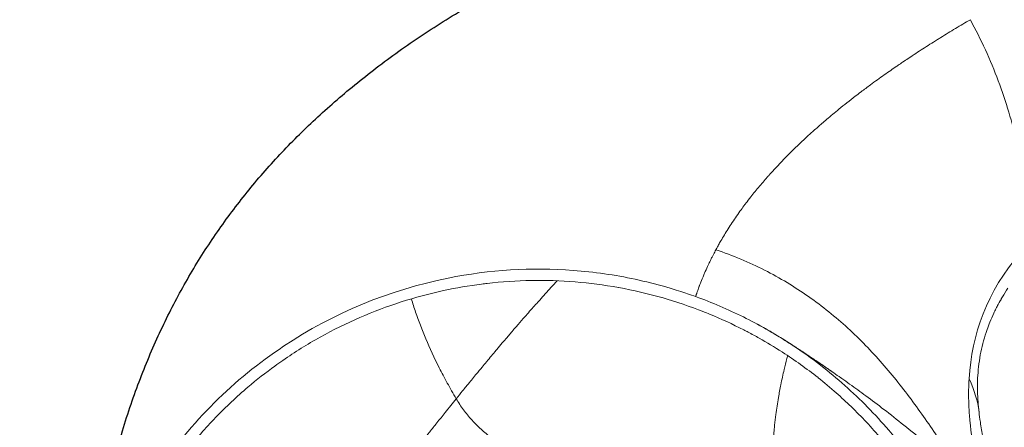
# Model space of a CAD drawing. Units: millimetres. Extents: x -25525 to -12988, y -7629 to -3472.
# Drawn here: x -24688 to -23821, y -4923 to -4564 of the extents above; entities that cross this region are included whole.
import ezdxf

# ---------------------------------------------------------------- set-up
doc = ezdxf.new("R2010")
doc.units = ezdxf.units.MM
doc.header["$MEASUREMENT"] = 0
doc.styles.get("Standard").update_dxf_attribs({"font": 'arial.ttf'})
doc.dimstyles.new('ISO-25', dxfattribs={"dimtxt": 2.5, "dimasz": 2.5, "dimexe": 1.25, "dimexo": 0.625, "dimtad": 1, "dimtxsty": 'Standard', "dimcen": 2.5, "dimadec": 0, "dimazin": 0, "dimtfac": 1, "dimtmove": 0, "dimatfit": 3, "dimfxl": 1, "dimarcsym": 0})

# ---------------------------------------------------------------- blocks, each defined once
blk = doc.blocks.new('*D24')
at = {"color": 0, "lineweight": -2, "transparency": 16777216}
for p, q in [((-25101.18, -4432.23), (-25142.43, -4432.23)), ((-25141.18, -4502.23), (-25141.18, -6864.41)), ((-25101.18, -6934.41), (-25142.43, -6934.41))]:
    blk.add_line(p, q, dxfattribs=at)
at = {"color": 0, "transparency": 16777216}
for points in [[(-25152.85, -4502.23), (-25129.52, -4502.23), (-25141.18, -4432.23)], [(-25152.85, -6864.41), (-25129.52, -6864.41), (-25141.18, -6934.41)]]:
    blk.add_solid(points, dxfattribs=at)
at = {"layer": 'Defpoints', "color": 0, "transparency": 16777216}
for p in [(-23859.1, -4432.23), (-25141.18, -6934.41), (-23591.36, -6934.41)]:
    blk.add_point(p, dxfattribs=at)
at = {"color": 0, "transparency": 16777216, "insert": (-25353.93, -5683.32), "char_height": 260, "attachment_point": 5, "rotation": 90}
blk.add_mtext('250', dxfattribs=at)
blk = doc.blocks.new('*D25')
at = {"color": 0, "lineweight": -2, "transparency": 16777216}
for p, q in [((-25010.28, -4380.03), (-25010.28, -4338.78)), ((-24940.28, -4340.03), (-23020.18, -4340.03)), ((-22950.18, -4380.03), (-22950.18, -4338.78))]:
    blk.add_line(p, q, dxfattribs=at)
at = {"color": 0, "transparency": 16777216}
for points in [[(-24940.28, -4328.37), (-24940.28, -4351.7), (-25010.28, -4340.03)], [(-23020.18, -4328.37), (-23020.18, -4351.7), (-22950.18, -4340.03)]]:
    blk.add_solid(points, dxfattribs=at)
at = {"layer": 'Defpoints', "color": 0, "transparency": 16777216}
for p in [(-22950.18, -4340.03), (-25010.28, -5344.44), (-22950.18, -5863.01)]:
    blk.add_point(p, dxfattribs=at)
at = {"color": 0, "transparency": 16777216, "insert": (-23980.23, -4127.29), "char_height": 260, "attachment_point": 5}
blk.add_mtext('205', dxfattribs=at)

msp = doc.modelspace()

# ---------------------------------------------------------------- linework, layer by layer
msp.add_open_spline([(-24632.058, -5113.03), (-24631.802, -5110.222), (-24631.535, -5107.397), (-24630.683, -5098.725), (-24630.062, -5092.833), (-24628.657, -5080.426), (-24627.862, -5073.9), (-24626.04, -5060.01), (-24624.997, -5052.638), (-24622.618, -5037.073), (-24621.262, -5028.874), (-24618.276, -5012.191), (-24616.637, -5003.706), (-24613.08, -4986.658), (-24611.159, -4978.093), (-24607.077, -4961.175), (-24604.92, -4952.819), (-24600.382, -4936.396), (-24598.007, -4928.325), (-24593.046, -4912.493), (-24590.465, -4904.724), (-24585.099, -4889.494), (-24582.321, -4882.031), (-24576.565, -4867.389), (-24573.593, -4860.208), (-24567.442, -4846.092), (-24564.266, -4839.151), (-24557.722, -4825.528), (-24554.358, -4818.841), (-24547.42, -4805.67), (-24543.849, -4799.182), (-24536.49, -4786.386), (-24532.703, -4780.075), (-24524.923, -4767.645), (-24520.929, -4761.522), (-24512.743, -4749.47), (-24508.552, -4743.539), (-24499.947, -4731.824), (-24495.529, -4726.036), (-24486.477, -4714.618), (-24481.839, -4708.984), (-24472.333, -4697.854), (-24467.463, -4692.359), (-24457.512, -4681.527), (-24452.431, -4676.194), (-24442.062, -4665.679), (-24436.767, -4660.496), (-24425.945, -4650.25), (-24420.412, -4645.189), (-24409.09, -4635.158), (-24403.291, -4630.187), (-24391.269, -4620.204), (-24385.037, -4615.201), (-24372.271, -4605.28), (-24365.729, -4600.364), (-24352.384, -4590.665), (-24345.58, -4585.887), (-24331.756, -4576.503), (-24324.735, -4571.902), (-24310.513, -4562.899), (-24303.309, -4558.499), (-24288.776, -4549.934), (-24281.444, -4545.768), (-24266.766, -4537.714), (-24259.416, -4533.822), (-24244.896, -4526.385), (-24237.724, -4522.831), (-24224.054, -4516.243), (-24217.55, -4513.19), (-24205.209, -4507.501), (-24199.484, -4504.904), (-24189.908, -4500.609), (-24186.28, -4498.997), (-24178.855, -4495.746), (-24175.161, -4494.155), (-24164.879, -4489.79), (-24158.314, -4487.078), (-24145.541, -4481.922), (-24139.328, -4479.472), (-24127.43, -4474.863), (-24121.732, -4472.695), (-24111.009, -4468.664), (-24105.965, -4466.789), (-24096.555, -4463.309), (-24092.164, -4461.693), (-24083.894, -4458.648), (-24079.999, -4457.212), (-24072.748, -4454.521), (-24069.37, -4453.259), (-24063.153, -4450.91), (-24060.291, -4449.815), (-24055.069, -4447.785), (-24052.684, -4446.842), (-24048.317, -4445.081), (-24046.315, -4444.257), (-24042.708, -4442.735), (-24041.087, -4442.034), (-24038.217, -4440.759), (-24036.948, -4440.179), (-24035.205, -4439.359), (-24034.635, -4439.086), (-24034.105, -4438.828)], degree=3, knots=[0, 0, 0, 0, 10.0004658, 10.0004658, 30.560717, 30.560717, 53.0141046, 53.0141046, 78.1808901, 78.1808901, 106.0258102, 106.0258102, 134.8171481, 134.8171481, 163.9347917, 163.9347917, 192.477951, 192.477951, 220.2512716, 220.2512716, 247.2533371, 247.2533371, 273.5121305, 273.5121305, 299.1535319, 299.1535319, 324.3227543, 324.3227543, 349.0381249, 349.0381249, 373.5161126, 373.5161126, 397.8559693, 397.8559693, 422.0531877, 422.0531877, 446.1464895, 446.1464895, 470.3279167, 470.3279167, 494.6179278, 494.6179278, 519.0995412, 519.0995412, 543.7411741, 543.7411741, 568.5983218, 568.5983218, 593.8818949, 593.8818949, 619.7381302, 619.7381302, 646.8365888, 646.8365888, 674.5969, 674.5969, 702.8058279, 702.8058279, 731.2666051, 731.2666051, 759.8979039, 759.8979039, 788.5853779, 788.5853779, 817.0718971, 817.0718971, 844.8112007, 844.8112007, 870.2177347, 870.2177347, 893.4720648, 893.4720648, 907.8148478, 907.8148478, 922.0602694, 922.0602694, 947.585247, 947.585247, 972.1250236, 972.1250236, 995.1609068, 995.1609068, 1016.2293671, 1016.2293671, 1035.3450628, 1035.3450628, 1053.1740301, 1053.1740301, 1069.6147628, 1069.6147628, 1084.6952726, 1084.6952726, 1098.520083, 1098.520083, 1111.5328151, 1111.5328151, 1123.7715808, 1123.7715808, 1135.2594101, 1135.2594101, 1141.3929543, 1141.3929543, 1141.3929543, 1141.3929543])
at = {"color": 0, "linetype": 'Continuous', "lineweight": 0}
for points, knots in [([(-24074.784, -4766.696), (-24074.321, -4765.832), (-24073.847, -4764.962), (-24073.364, -4764.084), (-24072.755, -4762.977), (-24072.13, -4761.859), (-24071.49, -4760.731), (-24071.147, -4760.127), (-24070.8, -4759.521), (-24070.448, -4758.911), (-24069.437, -4757.16), (-24068.389, -4755.386), (-24067.304, -4753.593), (-24066.244, -4751.842), (-24065.148, -4750.072), (-24064.017, -4748.285), (-24063.99, -4748.243), (-24063.963, -4748.201), (-24063.936, -4748.159), (-24062.779, -4746.334), (-24061.585, -4744.492), (-24060.354, -4742.636), (-24059.128, -4740.788), (-24057.865, -4738.926), (-24056.566, -4737.051), (-24055.274, -4735.189), (-24053.947, -4733.314), (-24052.583, -4731.43), (-24051.485, -4729.912), (-24050.364, -4728.389), (-24049.22, -4726.861), (-24048.955, -4726.506), (-24048.688, -4726.151), (-24048.419, -4725.795), (-24047.011, -4723.928), (-24045.565, -4722.05), (-24044.088, -4720.169), (-24042.841, -4718.582), (-24041.572, -4716.993), (-24040.281, -4715.402), (-24038.991, -4713.814), (-24037.68, -4712.224), (-24036.346, -4710.632), (-24035.009, -4709.037), (-24033.649, -4707.439), (-24032.266, -4705.84), (-24031.109, -4704.502), (-24029.935, -4703.162), (-24028.744, -4701.821), (-24028.503, -4701.549), (-24028.26, -4701.276), (-24028.017, -4701.004), (-24026.558, -4699.368), (-24025.076, -4697.733), (-24023.572, -4696.099), (-24022.037, -4694.43), (-24020.478, -4692.763), (-24018.896, -4691.095), (-24017.271, -4689.382), (-24015.62, -4687.668), (-24013.945, -4685.956), (-24012.21, -4684.182), (-24010.449, -4682.409), (-24008.66, -4680.634), (-24007.317, -4679.303), (-24005.959, -4677.972), (-24004.592, -4676.646), (-24003.884, -4675.96), (-24003.173, -4675.274), (-24002.457, -4674.589), (-24000.27, -4672.492), (-23998.048, -4670.4), (-23995.795, -4668.312), (-23993.479, -4666.168), (-23991.129, -4664.029), (-23988.745, -4661.895), (-23986.337, -4659.739), (-23983.894, -4657.588), (-23981.419, -4655.446), (-23980.016, -4654.231), (-23978.603, -4653.019), (-23977.179, -4651.809), (-23973.68, -4648.835), (-23970.119, -4645.875), (-23966.501, -4642.933), (-23961.785, -4639.097), (-23956.969, -4635.289), (-23952.061, -4631.508), (-23950.367, -4630.203), (-23948.664, -4628.903), (-23946.95, -4627.606), (-23944.222, -4625.542), (-23941.466, -4623.486), (-23938.686, -4621.439), (-23936.622, -4619.92), (-23934.545, -4618.406), (-23932.454, -4616.897), (-23930.489, -4615.479), (-23928.511, -4614.065), (-23926.521, -4612.656), (-23924.649, -4611.329), (-23922.766, -4610.006), (-23920.873, -4608.688), (-23919.088, -4607.444), (-23917.294, -4606.205), (-23915.491, -4604.968), (-23915.104, -4604.703), (-23914.716, -4604.437), (-23914.328, -4604.172), (-23913.007, -4603.269), (-23911.68, -4602.367), (-23910.355, -4601.471), (-23908.714, -4600.362), (-23907.075, -4599.261), (-23905.447, -4598.175), (-23905.142, -4597.972), (-23904.838, -4597.77), (-23904.535, -4597.568), (-23904.233, -4597.367), (-23903.933, -4597.168), (-23903.632, -4596.968), (-23903.333, -4596.769), (-23903.033, -4596.571), (-23902.732, -4596.371), (-23902.433, -4596.173), (-23902.131, -4595.974), (-23901.829, -4595.774), (-23899.81, -4594.44), (-23897.749, -4593.09), (-23895.661, -4591.732), (-23893.602, -4590.394), (-23891.517, -4589.049), (-23889.421, -4587.708), (-23887.325, -4586.367), (-23885.217, -4585.029), (-23883.114, -4583.704), (-23881.973, -4582.984), (-23880.832, -4582.269), (-23879.696, -4581.559), (-23878.714, -4580.945), (-23877.73, -4580.332), (-23876.745, -4579.72), (-23872.477, -4577.072), (-23868.175, -4574.441), (-23863.839, -4571.828), (-23859.507, -4569.217), (-23855.141, -4566.623), (-23850.745, -4564.046)], [0.00000013, 0.00000013, 0.00000013, 0.00000013, 0.01413903, 0.01413903, 0.01413903, 0.03196564, 0.03196564, 0.03196564, 0.04151306, 0.04151306, 0.04151306, 0.0689522, 0.0689522, 0.0689522, 0.09575606, 0.09575606, 0.09575606, 0.09638875, 0.09638875, 0.09638875, 0.12375543, 0.12375543, 0.12375543, 0.15100111, 0.15100111, 0.15100111, 0.17808028, 0.17808028, 0.17808028, 0.19988712, 0.19988712, 0.19988712, 0.20494763, 0.20494763, 0.20494763, 0.23151875, 0.23151875, 0.23151875, 0.25394539, 0.25394539, 0.25394539, 0.27632885, 0.27632885, 0.27632885, 0.29876603, 0.29876603, 0.29876603, 0.31754403, 0.31754403, 0.31754403, 0.3213573, 0.3213573, 0.3213573, 0.34426304, 0.34426304, 0.34426304, 0.36764556, 0.36764556, 0.36764556, 0.39166927, 0.39166927, 0.39166927, 0.41654202, 0.41654202, 0.41654202, 0.43520095, 0.43520095, 0.43520095, 0.4448642, 0.4448642, 0.4448642, 0.47441703, 0.47441703, 0.47441703, 0.50478438, 0.50478438, 0.50478438, 0.53546354, 0.53546354, 0.53546354, 0.55285787, 0.55285787, 0.55285787, 0.59559329, 0.59559329, 0.59559329, 0.65130018, 0.65130018, 0.65130018, 0.67051479, 0.67051479, 0.67051479, 0.7010873, 0.7010873, 0.7010873, 0.72377393, 0.72377393, 0.72377393, 0.74510077, 0.74510077, 0.74510077, 0.76517513, 0.76517513, 0.76517513, 0.78410698, 0.78410698, 0.78410698, 0.7881717, 0.7881717, 0.7881717, 0.80201817, 0.80201817, 0.80201817, 0.81915487, 0.81915487, 0.81915487, 0.82235944, 0.82235944, 0.82235944, 0.82554645, 0.82554645, 0.82554645, 0.82871725, 0.82871725, 0.82871725, 0.83187315, 0.83187315, 0.83187315, 0.8529556, 0.8529556, 0.8529556, 0.87374508, 0.87374508, 0.87374508, 0.8945398, 0.8945398, 0.8945398, 0.90582862, 0.90582862, 0.90582862, 0.91558404, 0.91558404, 0.91558404, 0.95781317, 0.95781317, 0.95781317, 0.99999989, 0.99999989, 0.99999989, 0.99999989]), ([(-23806.659, -4769.643), (-23805.256, -4762.933), (-23803.274, -4748.646), (-23802.83, -4725.017), (-23804.924, -4699.635), (-23809.516, -4672.979), (-23816.52, -4645.552), (-23825.804, -4617.871), (-23837.192, -4590.458), (-23846.044, -4572.707), (-23850.743, -4564.045)], [-1, -1, -1, -1, -0.875, -0.75, -0.625, -0.5, -0.375, -0.25, -0.125, -0.00000422, -0.00000422, -0.00000422, -0.00000422]), ([(-24074.783, -4766.696), (-24075.14, -4767.36), (-24075.49, -4768.018), (-24075.833, -4768.669), (-24076.629, -4770.18), (-24077.388, -4771.655), (-24078.112, -4773.092), (-24078.387, -4773.636), (-24078.656, -4774.175), (-24078.92, -4774.709), (-24079.362, -4775.601), (-24079.791, -4776.478), (-24080.205, -4777.339), (-24080.506, -4777.963), (-24080.8, -4778.579), (-24081.087, -4779.186), (-24081.441, -4779.934), (-24081.784, -4780.669), (-24082.117, -4781.39), (-24083.054, -4783.421), (-24083.912, -4785.347), (-24084.699, -4787.165), (-24084.944, -4787.732), (-24085.182, -4788.288), (-24085.414, -4788.833), (-24086.41, -4791.181), (-24087.281, -4793.331), (-24088.042, -4795.27), (-24088.428, -4796.256), (-24088.786, -4797.187), (-24089.117, -4798.062), (-24089.209, -4798.307), (-24089.3, -4798.548), (-24089.389, -4798.784), (-24089.62, -4799.401), (-24089.836, -4799.986), (-24090.039, -4800.541), (-24090.323, -4801.318), (-24090.581, -4802.034), (-24090.814, -4802.69), (-24090.932, -4803.02), (-24091.043, -4803.335), (-24091.148, -4803.634), (-24091.254, -4803.935), (-24091.353, -4804.22), (-24091.447, -4804.49), (-24091.541, -4804.76), (-24091.629, -4805.015), (-24091.711, -4805.254), (-24091.794, -4805.494), (-24091.87, -4805.718), (-24091.941, -4805.926), (-24091.997, -4806.091), (-24092.05, -4806.247), (-24092.099, -4806.392), (-24092.112, -4806.43), (-24092.124, -4806.467), (-24092.137, -4806.503), (-24092.166, -4806.592), (-24092.195, -4806.676), (-24092.222, -4806.756), (-24092.249, -4806.837), (-24092.274, -4806.913), (-24092.298, -4806.985), (-24092.323, -4807.058), (-24092.345, -4807.126), (-24092.367, -4807.19), (-24092.388, -4807.255), (-24092.408, -4807.315), (-24092.427, -4807.371), (-24092.445, -4807.427), (-24092.462, -4807.479), (-24092.478, -4807.527), (-24092.494, -4807.575), (-24092.509, -4807.619), (-24092.522, -4807.659), (-24092.535, -4807.699), (-24092.547, -4807.735), (-24092.557, -4807.767), (-24092.567, -4807.798), (-24092.576, -4807.826), (-24092.584, -4807.849), (-24092.588, -4807.861), (-24092.591, -4807.872), (-24092.594, -4807.882), (-24092.597, -4807.891), (-24092.6, -4807.9), (-24092.603, -4807.908), (-24092.605, -4807.915), (-24092.607, -4807.922), (-24092.609, -4807.927), (-24092.61, -4807.929), (-24092.61, -4807.93), (-24092.61, -4807.931)], [0, 0, 0, 0, 3.4971451, 3.4971451, 3.4971451, 11.6229249, 11.6229249, 11.6229249, 14.7020193, 14.7020193, 14.7020193, 19.8521152, 19.8521152, 19.8521152, 23.5871497, 23.5871497, 23.5871497, 28.1835329, 28.1835329, 28.1835329, 41.1168836, 41.1168836, 41.1168836, 45.1486546, 45.1486546, 45.1486546, 62.4975891, 62.4975891, 62.4975891, 71.3134895, 71.3134895, 71.3134895, 73.7857078, 73.7857078, 73.7857078, 80.2285939, 80.2285939, 80.2285939, 89.2476662, 89.2476662, 89.2476662, 93.7905547, 93.7905547, 93.7905547, 98.3522071, 98.3522071, 98.3522071, 102.9298724, 102.9298724, 102.9298724, 107.5206983, 107.5206983, 107.5206983, 111.1769453, 111.1769453, 111.1769453, 112.1218563, 112.1218563, 112.1218563, 114.4265848, 114.4265848, 114.4265848, 116.7345563, 116.7345563, 116.7345563, 119.0458116, 119.0458116, 119.0458116, 121.360392, 121.360392, 121.360392, 123.6783394, 123.6783394, 123.6783394, 125.9996961, 125.9996961, 125.9996961, 128.324505, 128.324505, 128.324505, 130.6528094, 130.6528094, 130.6528094, 131.8182861, 131.8182861, 131.8182861, 132.9846533, 132.9846533, 132.9846533, 134.1519164, 134.1519164, 134.1519164, 134.4171678, 134.4171678, 134.4171678, 134.4171678]), ([(-23856.381, -4966.783), (-23859.307, -4962.334), (-23862.222, -4957.879), (-23865.141, -4953.427), (-23869.043, -4947.477), (-23872.951, -4941.531), (-23876.904, -4935.609), (-23880.856, -4929.686), (-23884.852, -4923.788), (-23888.922, -4917.931), (-23892.992, -4912.075), (-23897.136, -4906.26), (-23901.384, -4900.507), (-23909.88, -4889.001), (-23918.791, -4877.738), (-23928.294, -4866.876), (-23937.798, -4856.015), (-23947.893, -4845.555), (-23958.688, -4835.666), (-23969.483, -4825.778), (-23980.977, -4816.462), (-23993.202, -4807.895), (-23999.314, -4803.611), (-24005.609, -4799.515), (-24012.08, -4795.626), (-24018.551, -4791.737), (-24025.198, -4788.057), (-24032.012, -4784.602), (-24038.827, -4781.147), (-24045.809, -4777.917), (-24052.943, -4774.928), (-24060.077, -4771.939), (-24067.362, -4769.191), (-24074.779, -4766.689)], [0.14073065, 0.14073065, 0.14073065, 0.14073065, 0.18750014, 0.18750014, 0.18750014, 0.2500002, 0.2500002, 0.2500002, 0.31250025, 0.31250025, 0.31250025, 0.37500031, 0.37500031, 0.37500031, 0.50000042, 0.50000042, 0.50000042, 0.62500053, 0.62500053, 0.62500053, 0.75000064, 0.75000064, 0.75000064, 0.81250069, 0.81250069, 0.81250069, 0.87500075, 0.87500075, 0.87500075, 0.93750081, 0.93750081, 0.93750081, 0.99999919, 0.99999919, 0.99999919, 0.99999919]), ([(-24092.615, -4807.94), (-24095.891, -4806.754), (-24105.579, -4803.242), (-24127.764, -4796.878), (-24136.707, -4794.639), (-24163.745, -4788.845), (-24182.01, -4786.215), (-24237.231, -4782.081), (-24274.247, -4784.368), (-24362.237, -4802.023), (-24411.451, -4822.419), (-24499.291, -4880.866), (-24537.115, -4918.381), (-24587.412, -4992.71), (-24603.831, -5025.959), (-24621.385, -5078.463), (-24626.03, -5096.321), (-24631.157, -5123.491), (-24632.556, -5132.602), (-24635.373, -5156.281), (-24635.846, -5166.763), (-24635.973, -5169.291)], [0.000373, 0.000373, 0.000373, 0.000373, 1.0440283, 1.0440283, 1.7376093, 1.7376093, 3.1242812, 3.1242812, 5.8993862, 5.8993862, 9.8698049, 9.8698049, 13.840185, 13.840185, 16.6155948, 16.6155948, 18.0027509, 18.0027509, 18.696588, 18.696588, 19.798561, 19.798561, 19.798561, 19.798561]), ([(-23898.231, -5403.959), (-23891.187, -5393.04), (-23884.654, -5381.73), (-23878.703, -5370.137), (-23872.752, -5358.544), (-23867.389, -5346.69), (-23862.613, -5334.577), (-23857.837, -5322.465), (-23853.672, -5310.153), (-23850.122, -5297.671), (-23850.119, -5297.659), (-23850.116, -5297.648), (-23850.113, -5297.637), (-23848.263, -5291.131), (-23846.592, -5284.62), (-23845.086, -5278.071), (-23844.399, -5275.083), (-23843.747, -5272.087), (-23843.13, -5269.083), (-23842.506, -5266.049), (-23841.918, -5263.007), (-23841.365, -5259.954), (-23839.064, -5247.253), (-23837.387, -5234.468), (-23836.335, -5221.548), (-23836.333, -5221.531), (-23836.332, -5221.514), (-23836.33, -5221.496), (-23835.278, -5208.559), (-23834.863, -5195.55), (-23835.088, -5182.565), (-23835.088, -5182.55), (-23835.088, -5182.535), (-23835.088, -5182.519), (-23835.315, -5169.545), (-23836.175, -5156.658), (-23837.663, -5143.831), (-23839.149, -5131.015), (-23841.253, -5118.32), (-23843.989, -5105.685), (-23846.732, -5093.015), (-23850.1, -5080.467), (-23854.089, -5068.084), (-23858.073, -5055.715), (-23862.657, -5043.572), (-23867.819, -5031.695), (-23867.825, -5031.681), (-23867.831, -5031.667), (-23867.837, -5031.653), (-23872.991, -5019.796), (-23878.694, -5008.26), (-23884.967, -4996.987), (-23884.97, -4996.982), (-23884.973, -4996.977), (-23884.975, -4996.972), (-23891.26, -4985.681), (-23898.089, -4974.709), (-23905.461, -4964.068), (-23906.071, -4963.188), (-23906.688, -4962.305), (-23907.308, -4961.425), (-23914.194, -4951.657), (-23921.509, -4942.219), (-23929.219, -4933.148), (-23929.229, -4933.135), (-23929.24, -4933.123), (-23929.251, -4933.11), (-23937.646, -4923.234), (-23946.472, -4913.831), (-23955.753, -4904.862), (-23960.012, -4900.746), (-23964.354, -4896.734), (-23968.783, -4892.822), (-23974.009, -4888.207), (-23979.355, -4883.729), (-23984.852, -4879.37), (-23984.861, -4879.362), (-23984.87, -4879.355), (-23984.88, -4879.348), (-23994.915, -4871.39), (-24005.34, -4863.916), (-24016.13, -4856.951), (-24016.271, -4856.86), (-24016.411, -4856.77), (-24016.552, -4856.679), (-24023.167, -4852.421), (-24029.899, -4848.366), (-24036.748, -4844.514), (-24039.913, -4842.733), (-24043.103, -4840.996), (-24046.319, -4839.302), (-24047.622, -4838.615), (-24048.93, -4837.936), (-24050.235, -4837.267), (-24060.101, -4832.21), (-24070.151, -4827.58), (-24080.393, -4823.373), (-24082.079, -4822.681), (-24083.77, -4821.999), (-24085.472, -4821.328), (-24097.502, -4816.579), (-24109.741, -4812.428), (-24122.221, -4808.869), (-24122.233, -4808.865), (-24122.245, -4808.862), (-24122.257, -4808.858), (-24134.749, -4805.297), (-24147.423, -4802.348), (-24160.241, -4800.027), (-24160.374, -4800.003), (-24160.506, -4799.979), (-24160.638, -4799.956), (-24173.22, -4797.69), (-24185.883, -4796.039), (-24198.624, -4795.001), (-24211.481, -4793.954), (-24224.356, -4793.534), (-24237.305, -4793.749), (-24237.323, -4793.749), (-24237.341, -4793.749), (-24237.359, -4793.75), (-24250.326, -4793.966), (-24263.305, -4794.821), (-24276.234, -4796.317), (-24277.843, -4796.503), (-24279.443, -4796.698), (-24281.041, -4796.903), (-24292.291, -4798.344), (-24303.462, -4800.267), (-24314.527, -4802.664), (-24314.535, -4802.666), (-24314.544, -4802.668), (-24314.553, -4802.669), (-24327.17, -4805.403), (-24339.596, -4808.738), (-24351.89, -4812.692), (-24364.206, -4816.652), (-24376.33, -4821.215), (-24388.252, -4826.387), (-24388.259, -4826.391), (-24388.267, -4826.394), (-24388.275, -4826.398), (-24400.194, -4831.57), (-24411.852, -4837.327), (-24423.181, -4843.632), (-24423.197, -4843.64), (-24423.212, -4843.649), (-24423.228, -4843.657), (-24434.54, -4849.955), (-24445.472, -4856.764), (-24456.074, -4864.107), (-24458.433, -4865.741), (-24460.775, -4867.4), (-24463.097, -4869.085), (-24471.215, -4874.973), (-24479.101, -4881.161), (-24486.789, -4887.685), (-24486.801, -4887.695), (-24486.813, -4887.705), (-24486.825, -4887.715), (-24496.734, -4896.126), (-24506.24, -4905.036), (-24515.276, -4914.384), (-24524.299, -4923.718), (-24532.812, -4933.441), (-24540.838, -4943.564), (-24548.826, -4953.638), (-24556.294, -4964.06), (-24563.274, -4974.879)], [-1, -1, -1, -1, -0.98437449, -0.98437449, -0.98437449, -0.96874899, -0.96874899, -0.96874899, -0.95312348, -0.95312348, -0.95312348, -0.95310921, -0.95310921, -0.95310921, -0.94496552, -0.94496552, -0.94496552, -0.94125021, -0.94125021, -0.94125021, -0.93749797, -0.93749797, -0.93749797, -0.92189341, -0.92189341, -0.92189341, -0.92187247, -0.92187247, -0.92187247, -0.90624696, -0.90624696, -0.90624696, -0.90622852, -0.90622852, -0.90622852, -0.89061423, -0.89061423, -0.89061423, -0.87501385, -0.87501385, -0.87501385, -0.85937044, -0.85937044, -0.85937044, -0.84374493, -0.84374493, -0.84374493, -0.84372669, -0.84372669, -0.84372669, -0.82812631, -0.82812631, -0.82812631, -0.82811942, -0.82811942, -0.82811942, -0.81249392, -0.81249392, -0.81249392, -0.8112021, -0.8112021, -0.8112021, -0.79686841, -0.79686841, -0.79686841, -0.79684852, -0.79684852, -0.79684852, -0.7812429, -0.7812429, -0.7812429, -0.77408109, -0.77408109, -0.77408109, -0.76563171, -0.76563171, -0.76563171, -0.7656174, -0.7656174, -0.7656174, -0.75019297, -0.75019297, -0.75019297, -0.74999189, -0.74999189, -0.74999189, -0.74051942, -0.74051942, -0.74051942, -0.73614136, -0.73614136, -0.73614136, -0.73436638, -0.73436638, -0.73436638, -0.72094955, -0.72094955, -0.72094955, -0.71874088, -0.71874088, -0.71874088, -0.70313055, -0.70313055, -0.70313055, -0.70311537, -0.70311537, -0.70311537, -0.68748986, -0.68748986, -0.68748986, -0.68732778, -0.68732778, -0.68732778, -0.67186435, -0.67186435, -0.67186435, -0.65626053, -0.65626053, -0.65626053, -0.65623885, -0.65623885, -0.65623885, -0.64061334, -0.64061334, -0.64061334, -0.63866972, -0.63866972, -0.63866972, -0.62498783, -0.62498783, -0.62498783, -0.62497674, -0.62497674, -0.62497674, -0.60937554, -0.60937554, -0.60937554, -0.59374705, -0.59374705, -0.59374705, -0.59373682, -0.59373682, -0.59373682, -0.57811131, -0.57811131, -0.57811131, -0.57808996, -0.57808996, -0.57808996, -0.56248581, -0.56248581, -0.56248581, -0.55901381, -0.55901381, -0.55901381, -0.54687911, -0.54687911, -0.54687911, -0.5468603, -0.5468603, -0.5468603, -0.53121794, -0.53121794, -0.53121794, -0.51560057, -0.51560057, -0.51560057, -0.50005642, -0.50005642, -0.50005642, -0.50005642]), ([(-24303.445, -4897.934), (-24303.438, -4897.925), (-24303.432, -4897.917), (-24303.425, -4897.909), (-24301.566, -4895.626), (-24299.71, -4893.332), (-24297.848, -4891.04), (-24297.826, -4891.013), (-24297.805, -4890.986), (-24297.783, -4890.96), (-24296.741, -4889.677), (-24295.697, -4888.395), (-24294.65, -4887.113), (-24293.799, -4886.07), (-24292.946, -4885.026), (-24292.092, -4883.983), (-24292.075, -4883.961), (-24292.058, -4883.94), (-24292.04, -4883.919), (-24291.394, -4883.129), (-24290.747, -4882.339), (-24290.1, -4881.549), (-24288.859, -4880.034), (-24287.616, -4878.519), (-24286.37, -4877.004), (-24286.175, -4876.766), (-24285.979, -4876.528), (-24285.783, -4876.29), (-24285.773, -4876.278), (-24285.764, -4876.266), (-24285.754, -4876.254), (-24284.046, -4874.178), (-24282.333, -4872.102), (-24280.615, -4870.027), (-24279.357, -4868.507), (-24278.097, -4866.987), (-24276.833, -4865.468), (-24276.748, -4865.365), (-24276.663, -4865.263), (-24276.578, -4865.161), (-24273.819, -4861.843), (-24271.046, -4858.525), (-24268.259, -4855.21), (-24268.103, -4855.025), (-24267.947, -4854.839), (-24267.791, -4854.654), (-24266.146, -4852.699), (-24264.497, -4850.745), (-24262.842, -4848.792), (-24261.447, -4847.145), (-24260.048, -4845.499), (-24258.645, -4843.853), (-24257.669, -4842.708), (-24256.69, -4841.563), (-24255.71, -4840.418), (-24253.612, -4837.968), (-24251.504, -4835.519), (-24249.387, -4833.072), (-24249.211, -4832.868), (-24249.035, -4832.665), (-24248.859, -4832.461), (-24246.896, -4830.194), (-24244.924, -4827.928), (-24242.945, -4825.664), (-24240.179, -4822.501), (-24237.396, -4819.341), (-24234.595, -4816.184), (-24233.234, -4814.65), (-24231.868, -4813.116), (-24230.498, -4811.583), (-24230.312, -4811.375), (-24230.126, -4811.167), (-24229.94, -4810.959), (-24226.658, -4807.291), (-24223.353, -4803.629), (-24220.021, -4799.973), (-24218.212, -4797.989), (-24216.396, -4796.006), (-24214.572, -4794.025)], [0, 0, 0, 0, 0.00009461, 0.00009461, 0.00009461, 0.02631038, 0.02631038, 0.02631038, 0.02661436, 0.02661436, 0.02661436, 0.0412803, 0.0412803, 0.0412803, 0.05321943, 0.05321943, 0.05321943, 0.05346171, 0.05346171, 0.05346171, 0.0625, 0.0625, 0.0625, 0.07982951, 0.07982951, 0.07982951, 0.08255239, 0.08255239, 0.08255239, 0.0826879, 0.0826879, 0.0826879, 0.1064369, 0.1064369, 0.1064369, 0.12382906, 0.12382906, 0.12382906, 0.125, 0.125, 0.125, 0.16297994, 0.16297994, 0.16297994, 0.16510552, 0.16510552, 0.16510552, 0.1875, 0.1875, 0.1875, 0.20638172, 0.20638172, 0.20638172, 0.21952403, 0.21952403, 0.21952403, 0.24765812, 0.24765812, 0.24765812, 0.25, 0.25, 0.25, 0.27607046, 0.27607046, 0.27607046, 0.3125, 0.3125, 0.3125, 0.33021073, 0.33021073, 0.33021073, 0.3326158, 0.3326158, 0.3326158, 0.375, 0.375, 0.375, 0.39800655, 0.39800655, 0.39800655, 0.39800655]), ([(-23817.662, -4800.471), (-23819.397, -4803.033), (-23821.011, -4805.636), (-23822.547, -4808.268), (-23823.825, -4810.457), (-23825.048, -4812.665), (-23826.231, -4814.888)], [0, 0, 0, 0, 0.0625, 0.0625, 0.0625, 0.11450203, 0.11450203, 0.11450203, 0.11450203]), ([(-24342.907, -4809.92), (-24341.766, -4813.753), (-24340.521, -4817.656), (-24339.164, -4821.633), (-24336.571, -4829.236), (-24333.57, -4837.109), (-24330.112, -4845.272), (-24326.654, -4853.436), (-24322.738, -4861.89), (-24318.311, -4870.659), (-24316.098, -4875.044), (-24313.756, -4879.507), (-24311.282, -4884.051), (-24308.808, -4888.594), (-24306.201, -4893.218), (-24303.445, -4897.934)], [0.59413509, 0.59413509, 0.59413509, 0.59413509, 0.65438363, 0.65438363, 0.65438363, 0.76958909, 0.76958909, 0.76958909, 0.88479454, 0.88479454, 0.88479454, 0.94239727, 0.94239727, 0.94239727, 0.99999975, 0.99999975, 0.99999975, 0.99999975]), ([(-24092.612, -4807.93), (-24078.28, -4813.122), (-24064.245, -4819.121), (-24036.945, -4832.647), (-24023.63, -4840.2), (-24010.711, -4848.552)], [-9.2304381, -9.2304381, -9.2304381, -9.2304381, -4.6151705, -4.6151705, -0.0000423, -0.0000423, -0.0000423, -0.0000423]), ([(-23820.836, -4805.719), (-23821.854, -4807.263), (-23822.785, -4808.77), (-23824.528, -4811.757), (-23825.345, -4813.225), (-23826.231, -4814.888)], [0, 0, 0, 0, 10.0016501, 10.0016501, 18.8043776, 18.8043776, 18.8043776, 18.8043776]), ([(-23826.231, -4814.888), (-23826.851, -4816.052), (-23827.523, -4817.349), (-23828.83, -4819.939), (-23829.476, -4821.259), (-23831.366, -4825.249), (-23832.504, -4827.832), (-23834.421, -4832.548), (-23835.255, -4834.757), (-23837.161, -4840.217), (-23838.196, -4843.543), (-23839.995, -4850.137), (-23840.776, -4853.418), (-23842.138, -4860.179), (-23842.716, -4863.654), (-23843.606, -4870.524), (-23843.942, -4873.939), (-23844.359, -4880.326), (-23844.477, -4883.232), (-23844.548, -4888.714), (-23844.511, -4891.284), (-23844.281, -4896.568), (-23844.056, -4899.741), (-23843.6, -4904.713), (-23843.439, -4906.329), (-23843.209, -4908.468), (-23843.155, -4908.967), (-23843.099, -4909.468)], [0, 0, 0, 0, 6.1606064, 6.1606064, 12.6027333, 12.6027333, 25.8345053, 25.8345053, 37.2871458, 37.2871458, 53.4888334, 53.4888334, 68.9155858, 68.9155858, 84.5381317, 84.5381317, 98.8730152, 98.8730152, 110.2847145, 110.2847145, 121.1494468, 121.1494468, 132.5534753, 132.5534753, 137.76589, 137.76589, 139.3425497, 139.3425497, 139.3425497, 139.3425497]), ([(-24038.363, -4832.197), (-24038.363, -4832.197), (-24038.362, -4832.198), (-24038.351, -4832.204), (-24038.316, -4832.222), (-24038.169, -4832.302), (-24038.032, -4832.376), (-24037.704, -4832.554), (-24037.519, -4832.654), (-24037.072, -4832.897), (-24036.798, -4833.046), (-24036.083, -4833.435), (-24035.627, -4833.685), (-24034.4, -4834.36), (-24033.615, -4834.795), (-24031.704, -4835.863), (-24030.569, -4836.504), (-24027.882, -4838.039), (-24026.33, -4838.94), (-24022.85, -4840.992), (-24020.921, -4842.152), (-24017.61, -4844.182), (-24016.215, -4845.049), (-24014.54, -4846.105), (-24014.237, -4846.296), (-24013.676, -4846.651), (-24013.412, -4846.819), (-24012.898, -4847.147), (-24012.656, -4847.301), (-24012.304, -4847.526), (-24012.171, -4847.611), (-24011.835, -4847.826), (-24011.659, -4847.939), (-24011.097, -4848.3), (-24010.714, -4848.547), (-24009.453, -4849.36), (-24008.46, -4850.001), (-24006.436, -4851.314), (-24005.407, -4851.983), (-24003.129, -4853.469), (-24001.877, -4854.289), (-23999.08, -4856.126), (-23997.517, -4857.158), (-23993.985, -4859.498), (-23991.996, -4860.824), (-23987.573, -4863.788), (-23985.121, -4865.442), (-23979.735, -4869.103), (-23976.79, -4871.121), (-23972.804, -4873.878), (-23971.783, -4874.586), (-23970.758, -4875.299)], [443.8007313, 443.8007313, 443.8007313, 443.8007313, 443.947358, 443.947358, 444.7111041, 444.7111041, 445.6908423, 445.6908423, 446.5529681, 446.5529681, 447.6251674, 447.6251674, 449.2659004, 449.2659004, 451.9881266, 451.9881266, 455.893718, 455.893718, 461.2755154, 461.2755154, 468.0252372, 468.0252372, 472.9237883, 472.9237883, 474.0063057, 474.0063057, 475.0037817, 475.0037817, 476.1764628, 476.1764628, 477.150187, 477.150187, 478.9308886, 478.9308886, 482.8704222, 482.8704222, 490.2555244, 490.2555244, 496.699117, 496.699117, 503.543976, 503.543976, 511.4503515, 511.4503515, 520.9518428, 520.9518428, 532.2016875, 532.2016875, 545.3150634, 545.3150634, 549.8158524, 549.8158524, 549.8158524, 549.8158524]), ([(-23969.451, -5499.789), (-23966.724, -5497.494), (-23958.704, -5490.745), (-23941.837, -5474.421), (-23935.326, -5467.667), (-23916.511, -5446.741), (-23904.953, -5431.939), (-23873.434, -5385.22), (-23856.855, -5351.301), (-23837.405, -5291.806), (-23831.848, -5267.356), (-23825.139, -5216.425), (-23824.25, -5190.048), (-23829.268, -5111.135), (-23842.846, -5059.621), (-23882.068, -4978.898), (-23902.653, -4948.054), (-23939.346, -4906.6), (-23952.489, -4893.648), (-23973.455, -4875.623), (-23980.646, -4869.856), (-23997.505, -4857.251), (-24005.424, -4851.97), (-24010.711, -4848.552)], [0.0003731, 0.0003731, 0.0003731, 0.0003731, 1.0681622, 1.0681622, 1.7784903, 1.7784903, 3.1987168, 3.1987168, 6.0414042, 6.0414042, 7.9353463, 7.9353463, 9.9283752, 9.9283752, 13.9231761, 13.9231761, 16.715657, 16.715657, 18.1113479, 18.1113479, 18.8094536, 18.8094536, 19.7063648, 19.7063648, 19.7063648, 19.7063648]), ([(-24010.711, -4848.552), (-24010.653, -4848.589), (-24010.566, -4848.646), (-24010.452, -4848.719), (-24010.338, -4848.792), (-24010.198, -4848.883), (-24010.033, -4848.99), (-24009.868, -4849.096), (-24009.679, -4849.218), (-24009.47, -4849.354), (-24009.26, -4849.489), (-24009.03, -4849.638), (-24008.783, -4849.799), (-24008.287, -4850.119), (-24007.721, -4850.486), (-24007.099, -4850.89), (-24006.477, -4851.294), (-24005.799, -4851.735), (-24005.081, -4852.203), (-24004.363, -4852.671), (-24003.605, -4853.165), (-24002.816, -4853.682), (-24002.027, -4854.198), (-24001.206, -4854.736), (-24000.361, -4855.292), (-23999.516, -4855.847), (-23998.647, -4856.42), (-23997.758, -4857.006), (-23996.87, -4857.593), (-23995.962, -4858.193), (-23995.039, -4858.806), (-23994.116, -4859.419), (-23993.177, -4860.043), (-23992.226, -4860.678), (-23991.275, -4861.312), (-23990.312, -4861.956), (-23989.339, -4862.609), (-23988.365, -4863.262), (-23987.382, -4863.923), (-23986.389, -4864.593), (-23985.397, -4865.262), (-23984.396, -4865.939), (-23983.387, -4866.623), (-23981.371, -4867.991), (-23979.326, -4869.387), (-23977.262, -4870.804), (-23975.198, -4872.221), (-23973.115, -4873.66), (-23971.018, -4875.118), (-23968.921, -4876.576), (-23966.81, -4878.054), (-23964.689, -4879.548), (-23964.441, -4879.723), (-23964.193, -4879.898), (-23963.945, -4880.073)], [0, 0, 0, 0, 0.00505255, 0.00505255, 0.00505255, 0.0101051, 0.0101051, 0.0101051, 0.01515764, 0.01515764, 0.01515764, 0.02021019, 0.02021019, 0.02021019, 0.03031529, 0.03031529, 0.03031529, 0.04042038, 0.04042038, 0.04042038, 0.05052548, 0.05052548, 0.05052548, 0.06063057, 0.06063057, 0.06063057, 0.07073567, 0.07073567, 0.07073567, 0.08084076, 0.08084076, 0.08084076, 0.09094586, 0.09094586, 0.09094586, 0.10105095, 0.10105095, 0.10105095, 0.11115605, 0.11115605, 0.11115605, 0.12126114, 0.12126114, 0.12126114, 0.14147133, 0.14147133, 0.14147133, 0.16168152, 0.16168152, 0.16168152, 0.18189171, 0.18189171, 0.18189171, 0.18425622, 0.18425622, 0.18425622, 0.18425622]), ([(-24025.284, -4968.359), (-24025.284, -4968.321), (-24025.285, -4968.283), (-24025.285, -4968.245), (-24025.351, -4963.377), (-24025.313, -4958.554), (-24025.194, -4953.783), (-24025.194, -4953.762), (-24025.193, -4953.741), (-24025.193, -4953.72), (-24025.119, -4950.771), (-24025.014, -4947.841), (-24024.878, -4944.931), (-24024.793, -4943.119), (-24024.697, -4941.314), (-24024.588, -4939.516), (-24024.531, -4938.574), (-24024.471, -4937.633), (-24024.407, -4936.695), (-24024.241, -4934.237), (-24024.052, -4931.794), (-24023.842, -4929.365), (-24023.732, -4928.093), (-24023.616, -4926.825), (-24023.495, -4925.56), (-24023.352, -4924.079), (-24023.202, -4922.603), (-24023.044, -4921.132), (-24022.711, -4918.036), (-24022.345, -4914.965), (-24021.946, -4911.917), (-24021.281, -4906.841), (-24020.527, -4901.832), (-24019.69, -4896.886), (-24019.044, -4893.071), (-24018.35, -4889.293), (-24017.61, -4885.554), (-24016.713, -4881.021), (-24015.75, -4876.543), (-24014.726, -4872.118), (-24013.981, -4868.903), (-24013.205, -4865.716), (-24012.399, -4862.556), (-24012.213, -4861.828), (-24012.025, -4861.101), (-24011.836, -4860.375), (-24011.791, -4860.201), (-24011.745, -4860.027), (-24011.7, -4859.853)], [0, 0, 0, 0, 0.00048175, 0.00048175, 0.00048175, 0.0625, 0.0625, 0.0625, 0.06277569, 0.06277569, 0.06277569, 0.10111592, 0.10111592, 0.10111592, 0.125, 0.125, 0.125, 0.13752065, 0.13752065, 0.13752065, 0.17032422, 0.17032422, 0.17032422, 0.1875, 0.1875, 0.1875, 0.20763122, 0.20763122, 0.20763122, 0.25, 0.25, 0.25, 0.32055956, 0.32055956, 0.32055956, 0.375, 0.375, 0.375, 0.44099093, 0.44099093, 0.44099093, 0.48894441, 0.48894441, 0.48894441, 0.5, 0.5, 0.5, 0.502652, 0.502652, 0.502652, 0.502652]), ([(-23963.945, -4880.073), (-23961.641, -4881.699), (-23959.329, -4883.343), (-23952.244, -4888.416), (-23947.452, -4891.9), (-23937.41, -4899.321), (-23932.156, -4903.272), (-23921.038, -4911.795), (-23915.175, -4916.384), (-23902.885, -4926.227), (-23896.462, -4931.501), (-23883.507, -4942.429), (-23876.979, -4948.09), (-23863.992, -4959.695), (-23857.536, -4965.641), (-23844.926, -4977.635), (-23838.768, -4983.681), (-23826.814, -4995.823), (-23821.012, -5001.914), (-23809.781, -5014.127), (-23804.343, -5020.246), (-23793.837, -5032.509), (-23788.762, -5038.646), (-23778.96, -5050.952), (-23774.228, -5057.117), (-23765.078, -5069.501), (-23760.655, -5075.722), (-23752.129, -5088.201), (-23748.02, -5094.458), (-23740.082, -5107.052), (-23736.249, -5113.389), (-23728.847, -5126.159), (-23725.275, -5132.594), (-23718.4, -5145.548), (-23715.094, -5152.068), (-23708.75, -5165.183), (-23705.709, -5171.778), (-23699.866, -5185.088), (-23697.063, -5191.808), (-23691.701, -5205.357), (-23689.141, -5212.19), (-23684.255, -5225.987), (-23681.931, -5232.952), (-23677.526, -5246.986), (-23675.447, -5254.053), (-23671.526, -5268.291), (-23669.684, -5275.467), (-23666.223, -5289.962), (-23664.606, -5297.284), (-23661.58, -5312.105), (-23660.174, -5319.613), (-23657.54, -5335.016), (-23656.323, -5342.915), (-23654.114, -5358.931), (-23653.128, -5367.054), (-23651.401, -5383.461), (-23650.665, -5391.743), (-23649.451, -5408.406), (-23648.975, -5416.787), (-23648.29, -5433.605), (-23648.082, -5442.044), (-23647.931, -5458.912), (-23647.988, -5467.345), (-23648.352, -5484.084), (-23648.657, -5492.394), (-23649.476, -5508.688), (-23649.985, -5516.676), (-23651.115, -5531.809), (-23651.722, -5538.968), (-23652.966, -5552.5), (-23653.579, -5558.756), (-23654.648, -5569.198), (-23655.066, -5573.145), (-23655.963, -5581.201), (-23656.432, -5585.195), (-23657.793, -5596.282), (-23658.727, -5603.324), (-23660.648, -5616.964), (-23661.633, -5623.569), (-23663.591, -5636.178), (-23664.562, -5642.196), (-23666.432, -5653.498), (-23667.33, -5658.804), (-23669.022, -5668.693), (-23669.818, -5673.304), (-23671.315, -5681.988), (-23672.019, -5686.08), (-23673.315, -5693.704), (-23673.911, -5697.261), (-23674.985, -5703.82), (-23675.468, -5706.845), (-23676.32, -5712.383), (-23676.697, -5714.92), (-23677.355, -5719.582), (-23677.642, -5721.728), (-23678.128, -5725.612), (-23678.331, -5727.367), (-23678.662, -5730.491), (-23678.794, -5731.879), (-23678.955, -5733.799), (-23679.004, -5734.428), (-23679.046, -5735.016)], [0, 0, 0, 0, 10.0004658, 10.0004658, 30.560717, 30.560717, 53.0141046, 53.0141046, 78.1808901, 78.1808901, 106.0258102, 106.0258102, 134.8171481, 134.8171481, 163.9347917, 163.9347917, 192.477951, 192.477951, 220.2512716, 220.2512716, 247.2533371, 247.2533371, 273.5121305, 273.5121305, 299.1535319, 299.1535319, 324.3227543, 324.3227543, 349.0381249, 349.0381249, 373.5161126, 373.5161126, 397.8559693, 397.8559693, 422.0531877, 422.0531877, 446.1464895, 446.1464895, 470.3279167, 470.3279167, 494.6179278, 494.6179278, 519.0995412, 519.0995412, 543.7411741, 543.7411741, 568.5983218, 568.5983218, 593.8818949, 593.8818949, 619.7381302, 619.7381302, 646.8365888, 646.8365888, 674.5969, 674.5969, 702.8058279, 702.8058279, 731.2666051, 731.2666051, 759.8979039, 759.8979039, 788.5853779, 788.5853779, 817.0718971, 817.0718971, 844.8112007, 844.8112007, 870.2177347, 870.2177347, 893.4720648, 893.4720648, 907.8148478, 907.8148478, 922.0602694, 922.0602694, 947.585247, 947.585247, 972.1250236, 972.1250236, 995.1609068, 995.1609068, 1016.2293671, 1016.2293671, 1035.3450628, 1035.3450628, 1053.1740301, 1053.1740301, 1069.6147628, 1069.6147628, 1084.6952726, 1084.6952726, 1098.520083, 1098.520083, 1111.5328151, 1111.5328151, 1123.7715808, 1123.7715808, 1135.2594101, 1135.2594101, 1141.3929543, 1141.3929543, 1141.3929543, 1141.3929543]), ([(-23851.865, -4880.426), (-23852.268, -4886.984), (-23852.362, -4893.464), (-23852.198, -4899.876), (-23852.162, -4901.289), (-23852.114, -4902.7), (-23852.053, -4904.106), (-23851.864, -4908.492), (-23851.558, -4912.846), (-23851.146, -4917.171), (-23850.078, -4928.394), (-23848.306, -4939.427), (-23845.99, -4950.304), (-23845.526, -4952.481), (-23845.041, -4954.65), (-23844.534, -4956.814), (-23842.213, -4966.73), (-23839.456, -4976.511), (-23836.343, -4986.169)], [0.0000359, 0.0000359, 0.0000359, 0.0000359, 22.9566479, 22.9566479, 22.9566479, 28.0176181, 28.0176181, 28.0176181, 43.7946107, 43.7946107, 43.7946107, 84.7354989, 84.7354989, 84.7354989, 92.9262282, 92.9262282, 92.9262282, 130.4699465, 130.4699465, 130.4699465, 130.4699465]), ([(-24500.67, -5106.358), (-24491.396, -5099.924), (-24482.405, -5093.14), (-24473.642, -5086.043), (-24464.878, -5078.946), (-24456.342, -5071.533), (-24447.976, -5063.826), (-24442.535, -5058.813), (-24437.166, -5053.677), (-24431.855, -5048.419), (-24429, -5045.594), (-24426.162, -5042.734), (-24423.338, -5039.841), (-24417.314, -5033.669), (-24411.353, -5027.346), (-24405.433, -5020.881), (-24403.415, -5018.677), (-24401.401, -5016.457), (-24399.392, -5014.221), (-24391.933, -5005.923), (-24384.525, -4997.402), (-24377.12, -4988.675), (-24376.675, -4988.151), (-24376.23, -4987.626), (-24375.786, -4987.101), (-24367.936, -4977.824), (-24360.082, -4968.319), (-24352.166, -4958.603), (-24347.862, -4953.322), (-24343.541, -4947.979), (-24339.191, -4942.576), (-24335.54, -4938.04), (-24331.869, -4933.463), (-24328.172, -4928.846), (-24327.686, -4928.239), (-24327.2, -4927.632), (-24326.714, -4927.024), (-24324.651, -4924.447), (-24322.58, -4921.856), (-24320.499, -4919.254), (-24320.497, -4919.251), (-24320.494, -4919.247), (-24320.491, -4919.243), (-24318.029, -4916.164), (-24315.55, -4913.072), (-24313.06, -4909.96), (-24309.875, -4905.981), (-24306.675, -4901.968), (-24303.445, -4897.934)], [0, 0, 0, 0, 0.125, 0.125, 0.125, 0.25, 0.25, 0.25, 0.33130379, 0.33130379, 0.33130379, 0.375, 0.375, 0.375, 0.46822591, 0.46822591, 0.46822591, 0.5, 0.5, 0.5, 0.61791844, 0.61791844, 0.61791844, 0.625, 0.625, 0.625, 0.75, 0.75, 0.75, 0.81795301, 0.81795301, 0.81795301, 0.875, 0.875, 0.875, 0.88249177, 0.88249177, 0.88249177, 0.91426864, 0.91426864, 0.91426864, 0.91431274, 0.91431274, 0.91431274, 0.9519152, 0.9519152, 0.9519152, 0.99999998, 0.99999998, 0.99999998, 0.99999998]), ([(-24303.445, -4897.934), (-24303.443, -4897.937), (-24303.442, -4897.939), (-24303.44, -4897.942), (-24301.481, -4901.287), (-24299.361, -4904.499), (-24297.08, -4907.59), (-24294.796, -4910.684), (-24292.35, -4913.655), (-24289.764, -4916.51), (-24289.652, -4916.634), (-24289.539, -4916.758), (-24289.426, -4916.881), (-24286.942, -4919.602), (-24284.324, -4922.217), (-24281.582, -4924.731), (-24278.716, -4927.36), (-24275.714, -4929.878), (-24272.588, -4932.292), (-24266.337, -4937.12), (-24259.588, -4941.53), (-24252.428, -4945.566), (-24252.141, -4945.728), (-24251.853, -4945.889), (-24251.565, -4946.05), (-24244.661, -4949.896), (-24237.382, -4953.398), (-24229.804, -4956.599)], [0, 0, 0, 0, 0.0001018, 0.0001018, 0.0001018, 0.125, 0.125, 0.125, 0.25, 0.25, 0.25, 0.25543146, 0.25543146, 0.25543146, 0.375, 0.375, 0.375, 0.5, 0.5, 0.5, 0.75, 0.75, 0.75, 0.76002627, 0.76002627, 0.76002627, 0.9999776, 0.9999776, 0.9999776, 0.9999776]), ([(-23843.095, -4909.499), (-23842.762, -4912.498), (-23842.365, -4915.497), (-23841.245, -4922.996), (-23840.469, -4927.437), (-23838.797, -4936.148), (-23837.901, -4940.426), (-23835.761, -4950.03), (-23834.488, -4955.329), (-23831.738, -4966.095), (-23830.255, -4971.551), (-23827.008, -4982.904), (-23825.233, -4988.786), (-23822.64, -4997.067), (-23821.874, -4999.48), (-23821.098, -5001.894)], [0, 0, 0, 0, 10.0015813, 10.0015813, 25.1126518, 25.1126518, 39.9676331, 39.9676331, 58.7330884, 58.7330884, 78.5238572, 78.5238572, 100.2613054, 100.2613054, 109.2128313, 109.2128313, 109.2128313, 109.2128313])]:
    msp.add_open_spline(points, degree=3, knots=knots, dxfattribs=at)
for points in [[(-23851.865, -4880.426), (-23849.47, -4841.386), (-23836.337, -4803.334), (-23806.659, -4769.643)], [(-23994.494, -4806.995), (-23994.494, -4806.995), (-23994.494, -4806.994), (-23994.494, -4806.994)], [(-23851.865, -4880.426), (-23847.051, -4890.516), (-23844.12, -4900.283), (-23843.095, -4909.499)]]:
    msp.add_open_spline(points, degree=3, dxfattribs=at)

# ---------------------------------------------------------------- dimensions: what is measured, and where the dimension line sits
dim = msp.add_linear_dim(base=(-22950.184, -4340.034), p1=(-25010.279, -5344.436), p2=(-22950.184, -5863.008), text='205', dimstyle='ISO-25', override={"dimtxt": 260, "dimasz": 70, "dimgap": 80, "dimtad": 3, "dimfxl": 40, "dimfxlon": 1})
dim.commit()
dim.dimension.update_dxf_attribs({"geometry": '*D25', "text_midpoint": (-23980.231, -4127.285)})
dim = msp.add_linear_dim(base=(-25141.183, -6934.41), p1=(-23859.095, -4432.233), p2=(-23591.356, -6934.41), angle=90, text='250', dimstyle='ISO-25', override={"dimtxt": 260, "dimasz": 70, "dimgap": 80, "dimtad": 3, "dimfxl": 40, "dimfxlon": 1})
dim.commit()
dim.dimension.update_dxf_attribs({"geometry": '*D24', "text_midpoint": (-25353.932, -5683.322)})

doc.saveas('drawing.dxf')
